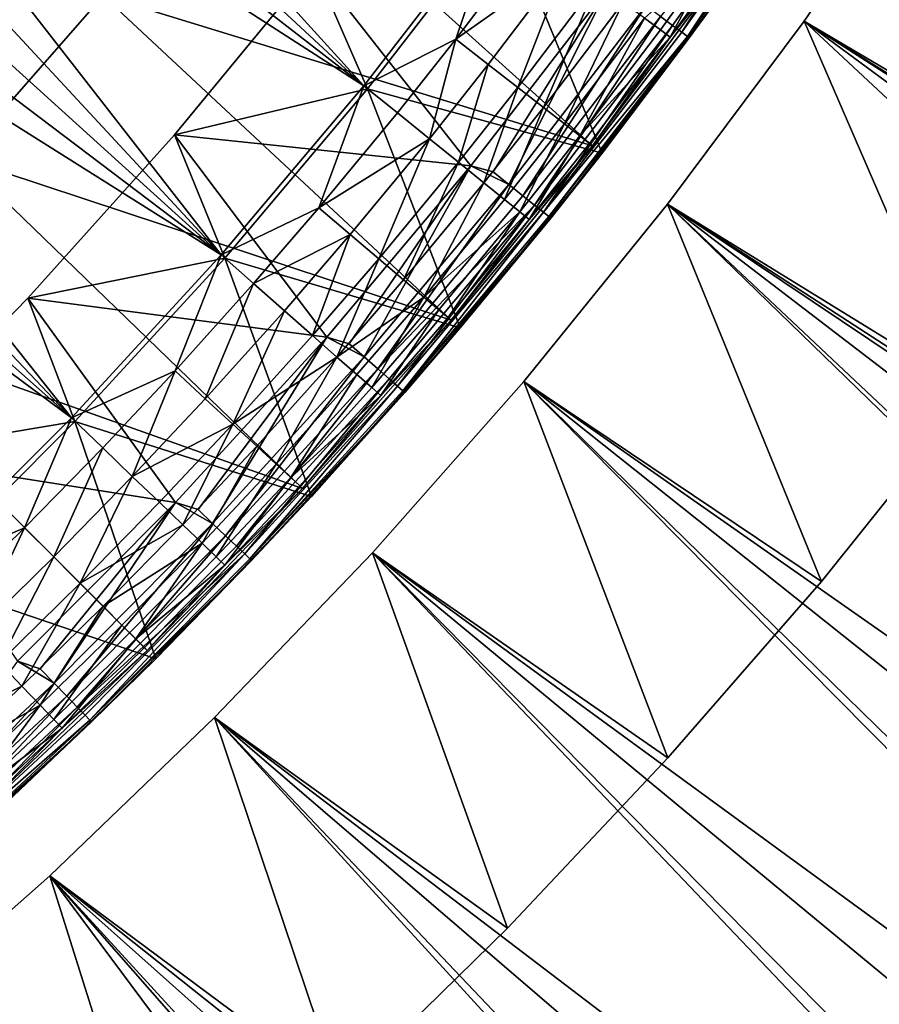
# Model space of a CAD drawing. Extents: x -135 to 135, y -35 to 35.
# Drawn here: x -84 to -81, y -18 to -14 of the extents above; entities that cross this region are included whole.
import ezdxf

# ---------------------------------------------------------------- set-up
doc = ezdxf.new("R2010")
doc.units = 0
doc.header["$MEASUREMENT"] = 0

msp = doc.modelspace()

# ---------------------------------------------------------------- linework, layer by layer
for points in [[(-92.410446, -6.278626, 62), (-84.027977, -13.402122, 62), (-84.627769, -14.086056, 62)], [(-84.945084, -11.918069, 63.761528), (-82.931648, -13.781734, 63.53561), (-84.797096, -11.728708, 63.761528)], [(-84.797096, -11.728708, 63.761528), (-82.931648, -13.781734, 63.53561), (-82.362114, -13.044914, 63.53561)], [(-85.095428, -12.105562, 63.761528), (-82.931648, -13.781734, 63.53561), (-84.945084, -11.918069, 63.761528)], [(-85.248108, -12.291159, 63.761528), (-82.931648, -13.781734, 63.53561), (-85.095428, -12.105562, 63.761528)], [(-85.403099, -12.474831, 63.761528), (-83.531937, -14.493717, 63.53561), (-85.248108, -12.291159, 63.761528)], [(-85.248108, -12.291159, 63.761528), (-83.531937, -14.493717, 63.53561), (-82.931648, -13.781734, 63.53561)], [(-85.560379, -12.656549, 63.761528), (-83.531937, -14.493717, 63.53561), (-85.403099, -12.474831, 63.761528)], [(-85.719917, -12.836283, 63.761528), (-83.531937, -14.493717, 63.53561), (-85.560379, -12.656549, 63.761528)], [(-83.45858, -12.692676, 32), (-81.96814, -14.03476, 32), (-84.027977, -13.402122, 32)], [(-83.45858, -12.692676, 32), (-81.403557, -13.277605, 32), (-81.96814, -14.03476, 32)], [(-80.535881, -12.716545), (-81.078018, -13.510036, 1), (-80.535881, -12.716545, 1)], [(-81.078018, -13.510036), (-81.078018, -13.510036, 1), (-80.535881, -12.716545)], [(-80.535881, -12.716545, 1), (-81.078018, -13.510036, 1), (-79.804703, -14.307777, 1)], [(-80.535881, -12.716545, 3), (-79.804703, -14.307777, 3), (-81.078018, -13.510036, 3)], [(-81.078018, -13.510036, 3), (-81.078018, -13.510036, 4), (-80.535881, -12.716545, 4)], [(-81.078018, -13.510036, 3), (-80.535881, -12.716545, 4), (-80.535881, -12.716545, 3)], [(-71.105743, -19.394892, 4), (-80.535881, -12.716545, 4), (-81.078018, -13.510036, 4)], [(-76.022591, -16.752502), (-81.078018, -13.510036), (-80.535881, -12.716545)], [(-81.631615, -13.528606, 31.049397), (-81.082588, -12.7496, 31.049397), (-81.68261, -13.491046, 31.112732)], [(-81.593246, -13.556868, 30.973553), (-81.082588, -12.7496, 31.049397), (-81.631615, -13.528606, 31.049397)], [(-81.593246, -13.556868, 30.973553), (-81.043068, -12.776234, 30.973553), (-81.082588, -12.7496, 31.049397)], [(-81.569427, -13.574411, 30.889008), (-81.043068, -12.776234, 30.973553), (-81.593246, -13.556868, 30.973553)], [(-81.569427, -13.574411, 30.889008), (-81.018539, -12.792768, 30.889008), (-81.043068, -12.776234, 30.973553)], [(-81.569427, -13.574411, 30.889008), (-81.010223, -12.798372, 30.799999), (-81.018539, -12.792768, 30.889008)], [(-81.569427, -13.574411, 30.889008), (-81.561348, -13.580359, 30.799999), (-81.010223, -12.798372, 30.799999)], [(-81.362862, -13.306659, -24.200001), (-81.010223, -12.798372, 30.799999), (-81.561348, -13.580359, 30.799999)], [(-85.881699, -13.014007, 63.761528), (-83.531937, -14.493717, 63.53561), (-85.719917, -12.836283, 63.761528)], [(-86.045685, -13.189692, 63.761528), (-84.161903, -15.179583, 63.53561), (-85.881699, -13.014007, 63.761528)], [(-85.881699, -13.014007, 63.761528), (-84.161903, -15.179583, 63.53561), (-83.531937, -14.493717, 63.53561)], [(-82.544334, -13.586289, 63.502373), (-82.362114, -13.044914, 63.53561), (-82.931648, -13.781734, 63.53561)], [(-82.544334, -13.586289, 63.502373), (-82.215706, -13.153193, 63.502373), (-82.362114, -13.044914, 63.53561)], [(-82.915504, -13.794769, -24.200001), (-83.141136, -13.275761, -23.700001), (-82.345428, -13.057253, -24.200001)], [(-81.92868, -14.065471, -24.200001), (-82.915504, -13.794769, -24.200001), (-82.345428, -13.057253, -24.200001)], [(-81.92868, -14.065471, -24.200001), (-82.345428, -13.057253, -24.200001), (-81.362862, -13.306659, -24.200001)], [(-82.544334, -13.586289, 63.502373), (-82.076744, -13.255974, 63.436142), (-82.215706, -13.153193, 63.502373)], [(-86.211861, -13.36331, 63.761528), (-84.161903, -15.179583, 63.53561), (-86.045685, -13.189692, 63.761528)], [(-81.683289, -13.54697, 62.901768), (-81.458847, -13.238128, 62.901768), (-81.749809, -13.497769, 63.067345)], [(-81.642441, -13.577181, 62.723774), (-81.458847, -13.238128, 62.901768), (-81.683289, -13.54697, 62.901768)], [(-81.642441, -13.577181, 62.723774), (-81.417496, -13.267651, 62.723774), (-81.458847, -13.238128, 62.901768)], [(-82.915504, -13.794769, -24.200001), (-83.727898, -13.988774, -23.700001), (-83.141136, -13.275761, -23.700001)], [(-83.141136, -13.275761, 31.200001), (-83.141136, -13.275761, -23.700001), (-83.727898, -13.988774, -23.700001)], [(-83.141136, -13.275761, 31.200001), (-83.727898, -13.988774, -23.700001), (-83.727898, -13.988774, 31.200001)], [(-82.480972, -14.118558, 31.200001), (-83.141136, -13.275761, 31.200001), (-83.727898, -13.988774, 31.200001)], [(-82.480972, -14.118558, 31.200001), (-81.905113, -13.372553, 31.200001), (-83.141136, -13.275761, 31.200001)], [(-82.407936, -13.692454, 63.436142), (-82.076744, -13.255974, 63.436142), (-82.544334, -13.586289, 63.502373)], [(-82.283501, -13.789303, 63.339191), (-82.076744, -13.255974, 63.436142), (-82.407936, -13.692454, 63.436142)], [(-82.283501, -13.789303, 63.339191), (-81.949966, -13.349735, 63.339191), (-82.076744, -13.255974, 63.436142)], [(-81.96814, -14.03476, 32), (-81.403557, -13.277605, 32), (-81.403557, -13.277605, 62.539467)], [(-81.96814, -14.03476, 32), (-81.403557, -13.277605, 62.539467), (-81.96814, -14.03476, 62.539467)], [(-81.642441, -13.577181, 62.723774), (-81.96814, -14.03476, 62.539467), (-81.403557, -13.277605, 62.539467)], [(-81.642441, -13.577181, 62.723774), (-81.403557, -13.277605, 62.539467), (-81.417496, -13.267651, 62.723774)], [(-81.92868, -14.065471, -24.200001), (-81.362862, -13.306659, -24.200001), (-81.561348, -13.580359, 30.799999)], [(-86.380196, -13.534836, 63.761528), (-84.161903, -15.179583, 63.53561), (-86.211861, -13.36331, 63.761528)], [(-82.387138, -14.143919, 31.189972), (-81.905113, -13.372553, 31.200001), (-82.480972, -14.118558, 31.200001)], [(-82.32122, -14.196856, 31.160387), (-81.905113, -13.372553, 31.200001), (-82.387138, -14.143919, 31.189972)], [(-82.32122, -14.196856, 31.160387), (-81.743683, -13.44607, 31.160387), (-81.905113, -13.372553, 31.200001)], [(-82.175308, -13.873517, 63.214836), (-81.949966, -13.349735, 63.339191), (-82.283501, -13.789303, 63.339191)], [(-82.175308, -13.873517, 63.214836), (-81.839729, -13.431265, 63.214836), (-81.949966, -13.349735, 63.339191)], [(-84.027977, -13.402122, 32), (-82.56353, -14.767938, 32), (-84.627769, -14.086056, 32)], [(-84.627769, -14.086056, 32), (-84.027977, -13.402122, 62), (-84.027977, -13.402122, 32)], [(-84.627769, -14.086056, 32), (-84.627769, -14.086056, 62), (-84.027977, -13.402122, 62)], [(-84.027977, -13.402122, 32), (-81.96814, -14.03476, 32), (-82.56353, -14.767938, 32)], [(-82.262085, -14.244345, 31.112732), (-81.743683, -13.44607, 31.160387), (-82.32122, -14.196856, 31.160387)], [(-82.262085, -14.244345, 31.112732), (-81.68261, -13.491046, 31.112732), (-81.743683, -13.44607, 31.160387)], [(-82.087044, -13.942211, 63.067345), (-81.839729, -13.431265, 63.214836), (-82.175308, -13.873517, 63.214836)], [(-82.087044, -13.942211, 63.067345), (-81.749809, -13.497769, 63.067345), (-81.839729, -13.431265, 63.214836)], [(-82.2127, -14.284002, 31.049397), (-81.68261, -13.491046, 31.112732), (-82.262085, -14.244345, 31.112732)], [(-82.2127, -14.284002, 31.049397), (-81.631615, -13.528606, 31.049397), (-81.68261, -13.491046, 31.112732)], [(-82.021751, -13.993032, 62.901768), (-81.749809, -13.497769, 63.067345), (-82.087044, -13.942211, 63.067345)], [(-82.021751, -13.993032, 62.901768), (-81.683289, -13.54697, 62.901768), (-81.749809, -13.497769, 63.067345)], [(-86.380196, -13.534836, 63.761528), (-84.820419, -15.838093, 63.53561), (-84.161903, -15.179583, 63.53561)], [(-82.175545, -14.313841, 30.973553), (-81.631615, -13.528606, 31.049397), (-82.2127, -14.284002, 31.049397)], [(-82.175545, -14.313841, 30.973553), (-81.593246, -13.556868, 30.973553), (-81.631615, -13.528606, 31.049397)], [(-81.078018, -13.510036), (-81.652481, -14.280445, 1), (-81.078018, -13.510036, 1)], [(-81.652481, -14.280445), (-81.652481, -14.280445, 1), (-81.078018, -13.510036)], [(-81.078018, -13.510036, 1), (-81.652481, -14.280445, 1), (-80.389496, -15.09936, 1)], [(-81.078018, -13.510036, 3), (-80.389496, -15.09936, 3), (-81.652481, -14.280445, 3)], [(-81.078018, -13.510036, 3), (-81.652481, -14.280445, 4), (-81.078018, -13.510036, 4)], [(-81.652481, -14.280445, 3), (-81.652481, -14.280445, 4), (-81.078018, -13.510036, 3)], [(-71.777275, -20.359705, 4), (-81.078018, -13.510036, 4), (-81.652481, -14.280445, 4)], [(-76.657997, -17.627064), (-81.652481, -14.280445), (-81.078018, -13.510036)], [(-79.804703, -14.307777, 1), (-81.078018, -13.510036, 1), (-80.389496, -15.09936, 1)], [(-79.804703, -14.307777, 3), (-80.389496, -15.09936, 3), (-81.078018, -13.510036, 3)], [(-71.105743, -19.394892, 4), (-81.078018, -13.510036, 4), (-71.777275, -20.359705, 4)], [(-76.022591, -16.752502), (-76.657997, -17.627064), (-81.078018, -13.510036)], [(-82.78997, -13.896128, 63.502373), (-82.544334, -13.586289, 63.502373), (-82.931648, -13.781734, 63.53561)], [(-82.655487, -14.004714, 63.436142), (-82.544334, -13.586289, 63.502373), (-82.78997, -13.896128, 63.502373)], [(-82.655487, -14.004714, 63.436142), (-82.407936, -13.692454, 63.436142), (-82.544334, -13.586289, 63.502373)], [(-82.175545, -14.313841, 30.973553), (-81.569427, -13.574411, 30.889008), (-81.593246, -13.556868, 30.973553)], [(-82.152473, -14.332364, 30.889008), (-81.569427, -13.574411, 30.889008), (-82.175545, -14.313841, 30.973553)], [(-82.152473, -14.332364, 30.889008), (-81.561348, -13.580359, 30.799999), (-81.569427, -13.574411, 30.889008)], [(-82.152473, -14.332364, 30.889008), (-82.144653, -14.338644, 30.799999), (-81.561348, -13.580359, 30.799999)], [(-81.92868, -14.065471, -24.200001), (-81.561348, -13.580359, 30.799999), (-82.144653, -14.338644, 30.799999)], [(-82.021751, -13.993032, 62.901768), (-81.642441, -13.577181, 62.723774), (-81.683289, -13.54697, 62.901768)], [(-81.981659, -14.024239, 62.723774), (-81.642441, -13.577181, 62.723774), (-82.021751, -13.993032, 62.901768)], [(-81.981659, -14.024239, 62.723774), (-81.96814, -14.03476, 62.539467), (-81.642441, -13.577181, 62.723774)], [(-82.532806, -14.103771, 63.339191), (-82.407936, -13.692454, 63.436142), (-82.655487, -14.004714, 63.436142)], [(-82.532806, -14.103771, 63.339191), (-82.283501, -13.789303, 63.339191), (-82.407936, -13.692454, 63.436142)], [(-83.120697, -14.296038, 63.502373), (-82.931648, -13.781734, 63.53561), (-83.531937, -14.493717, 63.53561)], [(-83.120697, -14.296038, 63.502373), (-82.78997, -13.896128, 63.502373), (-82.931648, -13.781734, 63.53561)], [(-82.426132, -14.189906, 63.214836), (-82.283501, -13.789303, 63.339191), (-82.532806, -14.103771, 63.339191)], [(-82.426132, -14.189906, 63.214836), (-82.175308, -13.873517, 63.214836), (-82.283501, -13.789303, 63.339191)], [(-83.516365, -14.507426, -24.200001), (-83.727898, -13.988774, -23.700001), (-82.915504, -13.794769, -24.200001)], [(-82.525375, -14.800253, -24.200001), (-83.516365, -14.507426, -24.200001), (-82.915504, -13.794769, -24.200001)], [(-82.525375, -14.800253, -24.200001), (-82.915504, -13.794769, -24.200001), (-81.92868, -14.065471, -24.200001)], [(-82.339119, -14.260167, 63.067345), (-82.175308, -13.873517, 63.214836), (-82.426132, -14.189906, 63.214836)], [(-82.339119, -14.260167, 63.067345), (-82.087044, -13.942211, 63.067345), (-82.175308, -13.873517, 63.214836)], [(-83.120697, -14.296038, 63.502373), (-82.655487, -14.004714, 63.436142), (-82.78997, -13.896128, 63.502373)], [(-82.274742, -14.312147, 62.901768), (-82.087044, -13.942211, 63.067345), (-82.339119, -14.260167, 63.067345)], [(-82.274742, -14.312147, 62.901768), (-82.021751, -13.993032, 62.901768), (-82.087044, -13.942211, 63.067345)], [(-83.516365, -14.507426, -24.200001), (-84.344788, -14.675885, -23.700001), (-83.727898, -13.988774, -23.700001)], [(-83.727898, -13.988774, 31.200001), (-83.727898, -13.988774, -23.700001), (-84.344788, -14.675885, -23.700001)], [(-83.727898, -13.988774, 31.200001), (-84.344788, -14.675885, -23.700001), (-84.344788, -14.675885, 31.200001)], [(-83.087563, -14.839794, 31.200001), (-83.727898, -13.988774, 31.200001), (-84.344788, -14.675885, 31.200001)], [(-83.087563, -14.839794, 31.200001), (-82.480972, -14.118558, 31.200001), (-83.727898, -13.988774, 31.200001)], [(-82.235214, -14.344065, 62.723774), (-82.021751, -13.993032, 62.901768), (-82.274742, -14.312147, 62.901768)], [(-82.235214, -14.344065, 62.723774), (-81.981659, -14.024239, 62.723774), (-82.021751, -13.993032, 62.901768)], [(-82.9888, -14.407749, 63.436142), (-82.655487, -14.004714, 63.436142), (-83.120697, -14.296038, 63.502373)], [(-82.868477, -14.509657, 63.339191), (-82.655487, -14.004714, 63.436142), (-82.9888, -14.407749, 63.436142)], [(-82.868477, -14.509657, 63.339191), (-82.532806, -14.103771, 63.339191), (-82.655487, -14.004714, 63.436142)], [(-82.56353, -14.767938, 32), (-81.96814, -14.03476, 32), (-81.96814, -14.03476, 62.539467)], [(-82.56353, -14.767938, 32), (-81.96814, -14.03476, 62.539467), (-82.56353, -14.767938, 62.539467)], [(-82.235214, -14.344065, 62.723774), (-82.56353, -14.767938, 62.539467), (-81.96814, -14.03476, 62.539467)], [(-82.235214, -14.344065, 62.723774), (-81.96814, -14.03476, 62.539467), (-81.981659, -14.024239, 62.723774)], [(-82.525375, -14.800253, -24.200001), (-81.92868, -14.065471, -24.200001), (-82.144653, -14.338644, 30.799999)], [(-84.627769, -14.086056, 32), (-83.188705, -15.475883, 32), (-85.256821, -14.743176, 32)], [(-84.627769, -14.086056, 32), (-82.56353, -14.767938, 32), (-83.188705, -15.475883, 32)], [(-82.993263, -14.867221, 31.189972), (-82.480972, -14.118558, 31.200001), (-83.087563, -14.839794, 31.200001)], [(-82.929611, -14.922866, 31.160387), (-82.480972, -14.118558, 31.200001), (-82.993263, -14.867221, 31.189972)], [(-82.929611, -14.922866, 31.160387), (-82.32122, -14.196856, 31.160387), (-82.480972, -14.118558, 31.200001)], [(-82.763855, -14.59827, 63.214836), (-82.532806, -14.103771, 63.339191), (-82.868477, -14.509657, 63.339191)], [(-82.763855, -14.59827, 63.214836), (-82.426132, -14.189906, 63.214836), (-82.532806, -14.103771, 63.339191)], [(-82.32122, -14.196856, 31.160387), (-82.387138, -14.143919, 31.189972), (-82.480972, -14.118558, 31.200001)], [(-82.872513, -14.972782, 31.112732), (-82.32122, -14.196856, 31.160387), (-82.929611, -14.922866, 31.160387)], [(-82.872513, -14.972782, 31.112732), (-82.262085, -14.244345, 31.112732), (-82.32122, -14.196856, 31.160387)], [(-82.678513, -14.670553, 63.067345), (-82.426132, -14.189906, 63.214836), (-82.763855, -14.59827, 63.214836)], [(-82.678513, -14.670553, 63.067345), (-82.339119, -14.260167, 63.067345), (-82.426132, -14.189906, 63.214836)], [(-82.872513, -14.972782, 31.112732), (-82.2127, -14.284002, 31.049397), (-82.262085, -14.244345, 31.112732)], [(-82.824829, -15.014468, 31.049397), (-82.2127, -14.284002, 31.049397), (-82.872513, -14.972782, 31.112732)], [(-82.788948, -15.045833, 30.973553), (-82.2127, -14.284002, 31.049397), (-82.824829, -15.014468, 31.049397)], [(-82.788948, -15.045833, 30.973553), (-82.175545, -14.313841, 30.973553), (-82.2127, -14.284002, 31.049397)], [(-82.678513, -14.670553, 63.067345), (-82.274742, -14.312147, 62.901768), (-82.339119, -14.260167, 63.067345)], [(-81.652481, -14.280445), (-82.258293, -15.026457, 1), (-81.652481, -14.280445, 1)], [(-82.258293, -15.026457), (-82.258293, -15.026457, 1), (-81.652481, -14.280445)], [(-81.652481, -14.280445, 1), (-82.258293, -15.026457, 1), (-81.005302, -15.867067, 1)], [(-81.652481, -14.280445, 3), (-81.005302, -15.867067, 3), (-82.258293, -15.026457, 3)], [(-82.258293, -15.026457, 3), (-81.652481, -14.280445, 4), (-81.652481, -14.280445, 3)], [(-82.258293, -15.026457, 3), (-82.258293, -15.026457, 4), (-81.652481, -14.280445, 4)], [(-73.216133, -22.218567, 4), (-81.652481, -14.280445, 4), (-82.258293, -15.026457, 4)], [(-77.325287, -18.477547), (-82.258293, -15.026457), (-81.652481, -14.280445)], [(-80.389496, -15.09936, 1), (-81.652481, -14.280445, 1), (-81.005302, -15.867067, 1)], [(-80.389496, -15.09936, 3), (-81.005302, -15.867067, 3), (-81.652481, -14.280445, 3)], [(-72.481003, -21.301289, 4), (-81.652481, -14.280445, 4), (-73.216133, -22.218567, 4)], [(-71.777275, -20.359705, 4), (-81.652481, -14.280445, 4), (-72.481003, -21.301289, 4)], [(-76.657997, -17.627064), (-77.325287, -18.477547), (-81.652481, -14.280445)], [(-83.395248, -14.614021, 63.502373), (-83.120697, -14.296038, 63.502373), (-83.531937, -14.493717, 63.53561)], [(-83.395248, -14.614021, 63.502373), (-82.9888, -14.407749, 63.436142), (-83.120697, -14.296038, 63.502373)], [(-82.766678, -15.065303, 30.889008), (-82.175545, -14.313841, 30.973553), (-82.788948, -15.045833, 30.973553)], [(-82.766678, -15.065303, 30.889008), (-82.152473, -14.332364, 30.889008), (-82.175545, -14.313841, 30.973553)], [(-82.766678, -15.065303, 30.889008), (-82.144653, -14.338644, 30.799999), (-82.152473, -14.332364, 30.889008)], [(-82.615372, -14.72403, 62.901768), (-82.274742, -14.312147, 62.901768), (-82.678513, -14.670553, 63.067345)], [(-82.576599, -14.756866, 62.723774), (-82.274742, -14.312147, 62.901768), (-82.615372, -14.72403, 62.901768)], [(-82.576599, -14.756866, 62.723774), (-82.235214, -14.344065, 62.723774), (-82.274742, -14.312147, 62.901768)], [(-82.766678, -15.065303, 30.889008), (-82.759125, -15.071904, 30.799999), (-82.144653, -14.338644, 30.799999)], [(-82.525375, -14.800253, -24.200001), (-82.144653, -14.338644, 30.799999), (-82.759125, -15.071904, 30.799999)], [(-82.576599, -14.756866, 62.723774), (-82.56353, -14.767938, 62.539467), (-82.235214, -14.344065, 62.723774)], [(-83.265495, -14.728217, 63.436142), (-82.9888, -14.407749, 63.436142), (-83.395248, -14.614021, 63.502373)], [(-83.147125, -14.832392, 63.339191), (-82.9888, -14.407749, 63.436142), (-83.265495, -14.728217, 63.436142)], [(-83.147125, -14.832392, 63.339191), (-82.868477, -14.509657, 63.339191), (-82.9888, -14.407749, 63.436142)], [(-83.725899, -14.981362, 63.502373), (-83.531937, -14.493717, 63.53561), (-84.161903, -15.179583, 63.53561)], [(-83.725899, -14.981362, 63.502373), (-83.395248, -14.614021, 63.502373), (-83.531937, -14.493717, 63.53561)], [(-84.146927, -15.193939, -24.200001), (-84.344788, -14.675885, -23.700001), (-83.516365, -14.507426, -24.200001)], [(-83.151924, -15.509748, -24.200001), (-84.146927, -15.193939, -24.200001), (-83.516365, -14.507426, -24.200001)], [(-83.151924, -15.509748, -24.200001), (-83.516365, -14.507426, -24.200001), (-82.525375, -14.800253, -24.200001)], [(-83.044205, -14.922976, 63.214836), (-82.868477, -14.509657, 63.339191), (-83.147125, -14.832392, 63.339191)], [(-83.044205, -14.922976, 63.214836), (-82.763855, -14.59827, 63.214836), (-82.868477, -14.509657, 63.339191)], [(-83.598732, -15.098429, 63.436142), (-83.395248, -14.614021, 63.502373), (-83.725899, -14.981362, 63.502373)], [(-83.598732, -15.098429, 63.436142), (-83.265495, -14.728217, 63.436142), (-83.395248, -14.614021, 63.502373)], [(-83.044205, -14.922976, 63.214836), (-82.678513, -14.670553, 63.067345), (-82.763855, -14.59827, 63.214836)], [(-84.146927, -15.193939, -24.200001), (-84.990677, -15.335819, -23.700001), (-84.344788, -14.675885, -23.700001)], [(-84.344788, -14.675885, 31.200001), (-84.344788, -14.675885, -23.700001), (-84.990677, -15.335819, -23.700001)], [(-84.344788, -14.675885, 31.200001), (-84.990677, -15.335819, -23.700001), (-84.990677, -15.335819, 31.200001)], [(-83.723824, -15.534996, 31.200001), (-84.344788, -14.675885, 31.200001), (-84.990677, -15.335819, 31.200001)], [(-83.723824, -15.534996, 31.200001), (-83.087563, -14.839794, 31.200001), (-84.344788, -14.675885, 31.200001)], [(-82.960251, -14.996867, 63.067345), (-82.678513, -14.670553, 63.067345), (-83.044205, -14.922976, 63.214836)], [(-82.89814, -15.051533, 62.901768), (-82.678513, -14.670553, 63.067345), (-82.960251, -14.996867, 63.067345)], [(-82.89814, -15.051533, 62.901768), (-82.615372, -14.72403, 62.901768), (-82.678513, -14.670553, 63.067345)], [(-85.256821, -14.743176, 32), (-83.188705, -15.475883, 32), (-83.842613, -16.157391, 32)], [(-85.256821, -14.743176, 32), (-83.842613, -16.157391, 32), (-84.524117, -16.811291, 32)], [(-83.482727, -15.205222, 63.339191), (-83.265495, -14.728217, 63.436142), (-83.598732, -15.098429, 63.436142)], [(-83.482727, -15.205222, 63.339191), (-83.147125, -14.832392, 63.339191), (-83.265495, -14.728217, 63.436142)], [(-82.860001, -15.085099, 62.723774), (-82.615372, -14.72403, 62.901768), (-82.89814, -15.051533, 62.901768)], [(-82.860001, -15.085099, 62.723774), (-82.576599, -14.756866, 62.723774), (-82.615372, -14.72403, 62.901768)], [(-83.188705, -15.475883, 32), (-82.56353, -14.767938, 32), (-82.56353, -14.767938, 62.539467)], [(-83.188705, -15.475883, 32), (-82.56353, -14.767938, 62.539467), (-83.188705, -15.475883, 62.539467)], [(-82.860001, -15.085099, 62.723774), (-83.188705, -15.475883, 62.539467), (-82.56353, -14.767938, 62.539467)], [(-82.860001, -15.085099, 62.723774), (-82.56353, -14.767938, 62.539467), (-82.576599, -14.756866, 62.723774)], [(-83.151924, -15.509748, -24.200001), (-82.525375, -14.800253, -24.200001), (-82.759125, -15.071904, 30.799999)], [(-83.629074, -15.564575, 31.189972), (-83.087563, -14.839794, 31.200001), (-83.723824, -15.534996, 31.200001)], [(-83.567802, -15.62283, 31.160387), (-83.087563, -14.839794, 31.200001), (-83.629074, -15.564575, 31.189972)], [(-83.567802, -15.62283, 31.160387), (-82.929611, -14.922866, 31.160387), (-83.087563, -14.839794, 31.200001)], [(-83.482727, -15.205222, 63.339191), (-83.044205, -14.922976, 63.214836), (-83.147125, -14.832392, 63.339191)], [(-82.929611, -14.922866, 31.160387), (-82.993263, -14.867221, 31.189972), (-83.087563, -14.839794, 31.200001)], [(-83.512833, -15.675088, 31.112732), (-82.929611, -14.922866, 31.160387), (-83.567802, -15.62283, 31.160387)], [(-83.512833, -15.675088, 31.112732), (-82.872513, -14.972782, 31.112732), (-82.929611, -14.922866, 31.160387)], [(-83.381851, -15.298083, 63.214836), (-83.044205, -14.922976, 63.214836), (-83.482727, -15.205222, 63.339191)], [(-83.299568, -15.373832, 63.067345), (-83.044205, -14.922976, 63.214836), (-83.381851, -15.298083, 63.214836)], [(-83.299568, -15.373832, 63.067345), (-82.960251, -14.996867, 63.067345), (-83.044205, -14.922976, 63.214836)], [(-84.030441, -15.305579, 63.502373), (-83.725899, -14.981362, 63.502373), (-84.161903, -15.179583, 63.53561)], [(-83.905655, -15.425179, 63.436142), (-83.725899, -14.981362, 63.502373), (-84.030441, -15.305579, 63.502373)], [(-83.905655, -15.425179, 63.436142), (-83.598732, -15.098429, 63.436142), (-83.725899, -14.981362, 63.502373)], [(-83.466934, -15.718729, 31.049397), (-82.872513, -14.972782, 31.112732), (-83.512833, -15.675088, 31.112732)], [(-83.466934, -15.718729, 31.049397), (-82.824829, -15.014468, 31.049397), (-82.872513, -14.972782, 31.112732)], [(-83.432396, -15.751565, 30.973553), (-82.824829, -15.014468, 31.049397), (-83.466934, -15.718729, 31.049397)], [(-83.432396, -15.751565, 30.973553), (-82.788948, -15.045833, 30.973553), (-82.824829, -15.014468, 31.049397)], [(-83.238693, -15.429871, 62.901768), (-82.960251, -14.996867, 63.067345), (-83.299568, -15.373832, 63.067345)], [(-83.238693, -15.429871, 62.901768), (-82.89814, -15.051533, 62.901768), (-82.960251, -14.996867, 63.067345)], [(-82.894417, -15.746797), (-82.258293, -15.026457, 1), (-82.258293, -15.026457)], [(-82.894417, -15.746797), (-82.894417, -15.746797, 1), (-82.258293, -15.026457, 1)], [(-82.258293, -15.026457, 1), (-82.894417, -15.746797, 1), (-81.651138, -16.609686, 1)], [(-82.258293, -15.026457, 3), (-81.651138, -16.609686, 3), (-82.894417, -15.746797, 3)], [(-82.894417, -15.746797, 3), (-82.258293, -15.026457, 4), (-82.258293, -15.026457, 3)], [(-82.894417, -15.746797, 3), (-82.894417, -15.746797, 4), (-82.258293, -15.026457, 4)], [(-73.981827, -23.110493, 4), (-82.258293, -15.026457, 4), (-82.894417, -15.746797, 4)], [(-82.258293, -15.026457), (-78.023544, -19.302794), (-82.894417, -15.746797)], [(-81.005302, -15.867067, 1), (-82.258293, -15.026457, 1), (-81.651138, -16.609686, 1)], [(-81.005302, -15.867067, 3), (-81.651138, -16.609686, 3), (-82.258293, -15.026457, 3)], [(-73.216133, -22.218567, 4), (-82.258293, -15.026457, 4), (-73.981827, -23.110493, 4)], [(-77.325287, -18.477547), (-78.023544, -19.302794), (-82.258293, -15.026457)], [(-83.410957, -15.771949, 30.889008), (-82.788948, -15.045833, 30.973553), (-83.432396, -15.751565, 30.973553)], [(-83.410957, -15.771949, 30.889008), (-82.766678, -15.065303, 30.889008), (-82.788948, -15.045833, 30.973553)], [(-83.410957, -15.771949, 30.889008), (-82.759125, -15.071904, 30.799999), (-82.766678, -15.065303, 30.889008)], [(-83.410957, -15.771949, 30.889008), (-83.403687, -15.778859, 30.799999), (-82.759125, -15.071904, 30.799999)], [(-83.151924, -15.509748, -24.200001), (-82.759125, -15.071904, 30.799999), (-83.403687, -15.778859, 30.799999)], [(-83.238693, -15.429871, 62.901768), (-82.860001, -15.085099, 62.723774), (-82.89814, -15.051533, 62.901768)], [(-83.905655, -15.425179, 63.436142), (-83.482727, -15.205222, 63.339191), (-83.598732, -15.098429, 63.436142)], [(-83.201309, -15.464281, 62.723774), (-82.860001, -15.085099, 62.723774), (-83.238693, -15.429871, 62.901768)], [(-83.201309, -15.464281, 62.723774), (-83.188705, -15.475883, 62.539467), (-82.860001, -15.085099, 62.723774)], [(-81.005302, -15.867067, 1), (-81.005302, -15.867067, 3), (-80.389496, -15.09936, 3)], [(-81.005302, -15.867067, 1), (-80.389496, -15.09936, 3), (-80.389496, -15.09936, 1)], [(-84.806061, -15.853073, -24.200001), (-84.990677, -15.335819, -23.700001), (-84.146927, -15.193939, -24.200001)], [(-84.35891, -15.641091, 63.502373), (-84.161903, -15.179583, 63.53561), (-84.820419, -15.838093, 63.53561)], [(-83.807251, -16.192745, -24.200001), (-84.806061, -15.853073, -24.200001), (-84.146927, -15.193939, -24.200001)], [(-84.35891, -15.641091, 63.502373), (-84.030441, -15.305579, 63.502373), (-84.161903, -15.179583, 63.53561)], [(-83.807251, -16.192745, -24.200001), (-84.146927, -15.193939, -24.200001), (-83.151924, -15.509748, -24.200001)], [(-83.791817, -15.534284, 63.339191), (-83.482727, -15.205222, 63.339191), (-83.905655, -15.425179, 63.436142)], [(-83.692833, -15.629155, 63.214836), (-83.482727, -15.205222, 63.339191), (-83.791817, -15.534284, 63.339191)], [(-83.692833, -15.629155, 63.214836), (-83.381851, -15.298083, 63.214836), (-83.482727, -15.205222, 63.339191)], [(-84.236687, -15.763312, 63.436142), (-84.030441, -15.305579, 63.502373), (-84.35891, -15.641091, 63.502373)], [(-84.236687, -15.763312, 63.436142), (-83.905655, -15.425179, 63.436142), (-84.030441, -15.305579, 63.502373)], [(-83.612083, -15.706542, 63.067345), (-83.381851, -15.298083, 63.214836), (-83.692833, -15.629155, 63.214836)], [(-83.612083, -15.706542, 63.067345), (-83.299568, -15.373832, 63.067345), (-83.381851, -15.298083, 63.214836)], [(-84.388641, -16.202946, 31.200001), (-83.723824, -15.534996, 31.200001), (-84.990677, -15.335819, 31.200001)], [(-83.552353, -15.763794, 62.901768), (-83.299568, -15.373832, 63.067345), (-83.612083, -15.706542, 63.067345)], [(-83.552353, -15.763794, 62.901768), (-83.238693, -15.429871, 62.901768), (-83.299568, -15.373832, 63.067345)], [(-84.125191, -15.874809, 63.339191), (-83.905655, -15.425179, 63.436142), (-84.236687, -15.763312, 63.436142)], [(-84.125191, -15.874809, 63.339191), (-83.791817, -15.534284, 63.339191), (-83.905655, -15.425179, 63.436142)], [(-83.515671, -15.798949, 62.723774), (-83.238693, -15.429871, 62.901768), (-83.552353, -15.763794, 62.901768)], [(-83.515671, -15.798949, 62.723774), (-83.201309, -15.464281, 62.723774), (-83.238693, -15.429871, 62.901768)], [(-83.842613, -16.157391, 32), (-83.188705, -15.475883, 32), (-83.188705, -15.475883, 62.539467)], [(-83.842613, -16.157391, 32), (-83.188705, -15.475883, 62.539467), (-83.842613, -16.157391, 62.539467)], [(-83.515671, -15.798949, 62.723774), (-83.842613, -16.157391, 62.539467), (-83.188705, -15.475883, 62.539467)], [(-83.515671, -15.798949, 62.723774), (-83.188705, -15.475883, 62.539467), (-83.201309, -15.464281, 62.723774)], [(-83.807251, -16.192745, -24.200001), (-83.151924, -15.509748, -24.200001), (-83.403687, -15.778859, 30.799999)], [(-84.293449, -16.234766, 31.189972), (-83.723824, -15.534996, 31.200001), (-84.388641, -16.202946, 31.200001)], [(-84.234665, -16.295528, 31.160387), (-83.723824, -15.534996, 31.200001), (-84.293449, -16.234766, 31.189972)], [(-84.234665, -16.295528, 31.160387), (-83.567802, -15.62283, 31.160387), (-83.723824, -15.534996, 31.200001)], [(-84.125191, -15.874809, 63.339191), (-83.692833, -15.629155, 63.214836), (-83.791817, -15.534284, 63.339191)], [(-83.567802, -15.62283, 31.160387), (-83.629074, -15.564575, 31.189972), (-83.723824, -15.534996, 31.200001)], [(-84.69442, -15.969556, 63.502373), (-84.35891, -15.641091, 63.502373), (-84.820419, -15.838093, 63.53561)], [(-84.574821, -16.094343, 63.436142), (-84.35891, -15.641091, 63.502373), (-84.69442, -15.969556, 63.502373)], [(-84.574821, -16.094343, 63.436142), (-84.236687, -15.763312, 63.436142), (-84.35891, -15.641091, 63.502373)], [(-84.181931, -16.350037, 31.112732), (-83.567802, -15.62283, 31.160387), (-84.234665, -16.295528, 31.160387)], [(-84.181931, -16.350037, 31.112732), (-83.512833, -15.675088, 31.112732), (-83.567802, -15.62283, 31.160387)], [(-84.028244, -15.97176, 63.214836), (-83.692833, -15.629155, 63.214836), (-84.125191, -15.874809, 63.339191)], [(-84.028244, -15.97176, 63.214836), (-83.612083, -15.706542, 63.067345), (-83.692833, -15.629155, 63.214836)], [(-84.137894, -16.395557, 31.049397), (-83.512833, -15.675088, 31.112732), (-84.181931, -16.350037, 31.112732)], [(-84.137894, -16.395557, 31.049397), (-83.466934, -15.718729, 31.049397), (-83.512833, -15.675088, 31.112732)], [(-84.137894, -16.395557, 31.049397), (-83.432396, -15.751565, 30.973553), (-83.466934, -15.718729, 31.049397)], [(-83.949158, -16.050844, 63.067345), (-83.612083, -15.706542, 63.067345), (-84.028244, -15.97176, 63.214836)], [(-83.890648, -16.10935, 62.901768), (-83.612083, -15.706542, 63.067345), (-83.949158, -16.050844, 63.067345)], [(-83.890648, -16.10935, 62.901768), (-83.552353, -15.763794, 62.901768), (-83.612083, -15.706542, 63.067345)], [(-84.465714, -16.208181, 63.339191), (-84.236687, -15.763312, 63.436142), (-84.574821, -16.094343, 63.436142)], [(-84.465714, -16.208181, 63.339191), (-84.125191, -15.874809, 63.339191), (-84.236687, -15.763312, 63.436142)], [(-84.104759, -16.429806, 30.973553), (-83.432396, -15.751565, 30.973553), (-84.137894, -16.395557, 31.049397)], [(-84.084183, -16.451069, 30.889008), (-83.432396, -15.751565, 30.973553), (-84.104759, -16.429806, 30.973553)], [(-84.084183, -16.451069, 30.889008), (-83.410957, -15.771949, 30.889008), (-83.432396, -15.751565, 30.973553)], [(-84.084183, -16.451069, 30.889008), (-83.403687, -15.778859, 30.799999), (-83.410957, -15.771949, 30.889008)], [(-84.084183, -16.451069, 30.889008), (-84.077209, -16.458277, 30.799999), (-83.403687, -15.778859, 30.799999)], [(-83.807251, -16.192745, -24.200001), (-83.403687, -15.778859, 30.799999), (-84.077209, -16.458277, 30.799999)], [(-83.890648, -16.10935, 62.901768), (-83.515671, -15.798949, 62.723774), (-83.552353, -15.763794, 62.901768)], [(-83.559769, -16.440233), (-82.894417, -15.746797, 1), (-82.894417, -15.746797)], [(-83.559769, -16.440233), (-83.559769, -16.440233, 1), (-82.894417, -15.746797, 1)], [(-82.894417, -15.746797, 1), (-83.559769, -16.440233, 1), (-82.325989, -17.326042, 1)], [(-82.894417, -15.746797, 3), (-82.325989, -17.326042, 3), (-83.559769, -16.440233, 3)], [(-83.559769, -16.440233, 3), (-82.894417, -15.746797, 4), (-82.894417, -15.746797, 3)], [(-83.559769, -16.440233, 3), (-83.559769, -16.440233, 4), (-82.894417, -15.746797, 4)], [(-82.894417, -15.746797, 4), (-83.559769, -16.440233, 4), (-74.777214, -23.976049, 4)], [(-82.894417, -15.746797), (-78.751816, -20.101673), (-83.559769, -16.440233)], [(-81.651138, -16.609686, 1), (-82.894417, -15.746797, 1), (-82.325989, -17.326042, 1)], [(-81.651138, -16.609686, 3), (-82.325989, -17.326042, 3), (-82.894417, -15.746797, 3)], [(-73.981827, -23.110493, 4), (-82.894417, -15.746797, 4), (-74.777214, -23.976049, 4)], [(-78.023544, -19.302794), (-78.751816, -20.101673), (-82.894417, -15.746797)], [(-83.854721, -16.145277, 62.723774), (-83.515671, -15.798949, 62.723774), (-83.890648, -16.10935, 62.901768)], [(-83.854721, -16.145277, 62.723774), (-83.842613, -16.157391, 62.539467), (-83.515671, -15.798949, 62.723774)], [(-83.807251, -16.192745, -24.200001), (-84.49025, -16.848078, -24.200001), (-84.806061, -15.853073, -24.200001)], [(-84.370842, -16.307169, 63.214836), (-84.125191, -15.874809, 63.339191), (-84.465714, -16.208181, 63.339191)], [(-84.370842, -16.307169, 63.214836), (-84.028244, -15.97176, 63.214836), (-84.125191, -15.874809, 63.339191)], [(-81.005302, -15.867067, 1), (-81.651138, -16.609686, 3), (-81.005302, -15.867067, 3)], [(-81.651138, -16.609686, 1), (-81.651138, -16.609686, 3), (-81.005302, -15.867067, 1)], [(-84.293457, -16.387913, 63.067345), (-84.028244, -15.97176, 63.214836), (-84.370842, -16.307169, 63.214836)], [(-84.293457, -16.387913, 63.067345), (-83.949158, -16.050844, 63.067345), (-84.028244, -15.97176, 63.214836)], [(-84.236206, -16.447649, 62.901768), (-83.949158, -16.050844, 63.067345), (-84.293457, -16.387913, 63.067345)], [(-84.236206, -16.447649, 62.901768), (-83.890648, -16.10935, 62.901768), (-83.949158, -16.050844, 63.067345)], [(-84.20105, -16.484329, 62.723774), (-83.890648, -16.10935, 62.901768), (-84.236206, -16.447649, 62.901768)], [(-84.20105, -16.484329, 62.723774), (-83.854721, -16.145277, 62.723774), (-83.890648, -16.10935, 62.901768)], [(-84.20105, -16.484329, 62.723774), (-83.842613, -16.157391, 62.539467), (-83.854721, -16.145277, 62.723774)], [(-84.524117, -16.811291, 32), (-83.842613, -16.157391, 32), (-83.842613, -16.157391, 62.539467)], [(-84.524117, -16.811291, 32), (-83.842613, -16.157391, 62.539467), (-84.524117, -16.811291, 62.539467)], [(-84.20105, -16.484329, 62.723774), (-84.524117, -16.811291, 62.539467), (-83.842613, -16.157391, 62.539467)], [(-84.49025, -16.848078, -24.200001), (-83.807251, -16.192745, -24.200001), (-84.077209, -16.458277, 30.799999)], [(-84.929047, -16.939787, 31.160387), (-84.234665, -16.295528, 31.160387), (-84.388641, -16.202946, 31.200001)], [(-84.794777, -16.517275, 63.339191), (-84.370842, -16.307169, 63.214836), (-84.465714, -16.208181, 63.339191)], [(-84.234665, -16.295528, 31.160387), (-84.293449, -16.234766, 31.189972), (-84.388641, -16.202946, 31.200001)], [(-84.878632, -16.99645, 31.112732), (-84.234665, -16.295528, 31.160387), (-84.929047, -16.939787, 31.160387)], [(-84.878632, -16.99645, 31.112732), (-84.181931, -16.350037, 31.112732), (-84.234665, -16.295528, 31.160387)], [(-84.70192, -16.618149, 63.214836), (-84.370842, -16.307169, 63.214836), (-84.794777, -16.517275, 63.339191)], [(-84.70192, -16.618149, 63.214836), (-84.293457, -16.387913, 63.067345), (-84.370842, -16.307169, 63.214836)], [(-84.836533, -17.04377, 31.049397), (-84.181931, -16.350037, 31.112732), (-84.878632, -16.99645, 31.112732)], [(-84.836533, -17.04377, 31.049397), (-84.137894, -16.395557, 31.049397), (-84.181931, -16.350037, 31.112732)], [(-84.804855, -17.079372, 30.973553), (-84.137894, -16.395557, 31.049397), (-84.836533, -17.04377, 31.049397)], [(-84.804855, -17.079372, 30.973553), (-84.104759, -16.429806, 30.973553), (-84.137894, -16.395557, 31.049397)], [(-84.626167, -16.700434, 63.067345), (-84.293457, -16.387913, 63.067345), (-84.70192, -16.618149, 63.214836)], [(-84.570129, -16.761309, 62.901768), (-84.293457, -16.387913, 63.067345), (-84.626167, -16.700434, 63.067345)], [(-84.570129, -16.761309, 62.901768), (-84.236206, -16.447649, 62.901768), (-84.293457, -16.387913, 63.067345)], [(-84.804855, -17.079372, 30.973553), (-84.084183, -16.451069, 30.889008), (-84.104759, -16.429806, 30.973553)], [(-84.253204, -17.105581), (-83.559769, -16.440233, 1), (-83.559769, -16.440233)], [(-84.253204, -17.105581), (-84.253204, -17.105581, 1), (-83.559769, -16.440233, 1)], [(-83.559769, -16.440233, 1), (-84.253204, -17.105581, 1), (-83.028778, -18.015001, 1)], [(-83.559769, -16.440233, 3), (-83.028778, -18.015001, 3), (-84.253204, -17.105581, 3)], [(-84.253204, -17.105581, 3), (-83.559769, -16.440233, 4), (-83.559769, -16.440233, 3)], [(-84.253204, -17.105581, 3), (-84.253204, -17.105581, 4), (-83.559769, -16.440233, 4)], [(-83.559769, -16.440233, 4), (-84.253204, -17.105581, 4), (-75.601372, -24.814249, 4)], [(-83.559769, -16.440233), (-79.509117, -20.873096), (-84.253204, -17.105581)], [(-82.325989, -17.326042, 1), (-83.559769, -16.440233, 1), (-83.028778, -18.015001, 1)], [(-82.325989, -17.326042, 3), (-83.028778, -18.015001, 3), (-83.559769, -16.440233, 3)], [(-74.777214, -23.976049, 4), (-83.559769, -16.440233, 4), (-75.601372, -24.814249, 4)], [(-78.751816, -20.101673), (-79.509117, -20.873096), (-83.559769, -16.440233)], [(-84.785194, -17.101475, 30.889008), (-84.084183, -16.451069, 30.889008), (-84.804855, -17.079372, 30.973553)], [(-84.785194, -17.101475, 30.889008), (-84.077209, -16.458277, 30.799999), (-84.084183, -16.451069, 30.889008)], [(-84.785194, -17.101475, 30.889008), (-84.778526, -17.108969, 30.799999), (-84.077209, -16.458277, 30.799999)], [(-84.49025, -16.848078, -24.200001), (-84.077209, -16.458277, 30.799999), (-84.778526, -17.108969, 30.799999)], [(-84.570129, -16.761309, 62.901768), (-84.20105, -16.484329, 62.723774), (-84.236206, -16.447649, 62.901768)], [(-84.535721, -16.798687, 62.723774), (-84.20105, -16.484329, 62.723774), (-84.570129, -16.761309, 62.901768)], [(-84.535721, -16.798687, 62.723774), (-84.524117, -16.811291, 62.539467), (-84.20105, -16.484329, 62.723774)], [(-82.325989, -17.326042, 1), (-82.325989, -17.326042, 3), (-81.651138, -16.609686, 3)], [(-82.325989, -17.326042, 1), (-81.651138, -16.609686, 3), (-81.651138, -16.609686, 1)], [(-84.973541, -17.741705), (-84.253204, -17.105581, 1), (-84.253204, -17.105581)], [(-84.973541, -17.741705), (-84.973541, -17.741705, 1), (-84.253204, -17.105581, 1)], [(-84.253204, -17.105581, 1), (-84.973541, -17.741705, 1), (-83.758415, -18.675474, 1)], [(-84.253204, -17.105581, 3), (-83.758415, -18.675474, 3), (-84.973541, -17.741705, 3)], [(-84.973541, -17.741705, 3), (-84.253204, -17.105581, 4), (-84.253204, -17.105581, 3)], [(-84.973541, -17.741705, 3), (-84.973541, -17.741705, 4), (-84.253204, -17.105581, 4)], [(-84.253204, -17.105581, 4), (-84.973541, -17.741705, 4), (-77.332237, -26.404783, 4)], [(-84.253204, -17.105581), (-80.294403, -21.616011), (-84.973541, -17.741705)], [(-83.028778, -18.015001, 1), (-84.253204, -17.105581, 1), (-83.758415, -18.675474, 1)], [(-83.028778, -18.015001, 3), (-83.758415, -18.675474, 3), (-84.253204, -17.105581, 3)], [(-84.253204, -17.105581, 4), (-77.332237, -26.404783, 4), (-76.453369, -25.624134, 4)], [(-75.601372, -24.814249, 4), (-84.253204, -17.105581, 4), (-76.453369, -25.624134, 4)], [(-79.509117, -20.873096), (-80.294403, -21.616011), (-84.253204, -17.105581)], [(-83.028778, -18.015001, 1), (-83.028778, -18.015001, 3), (-82.325989, -17.326042, 3)], [(-83.028778, -18.015001, 1), (-82.325989, -17.326042, 3), (-82.325989, -17.326042, 1)]]:
    msp.add_3dface(points)

doc.saveas('drawing.dxf')
